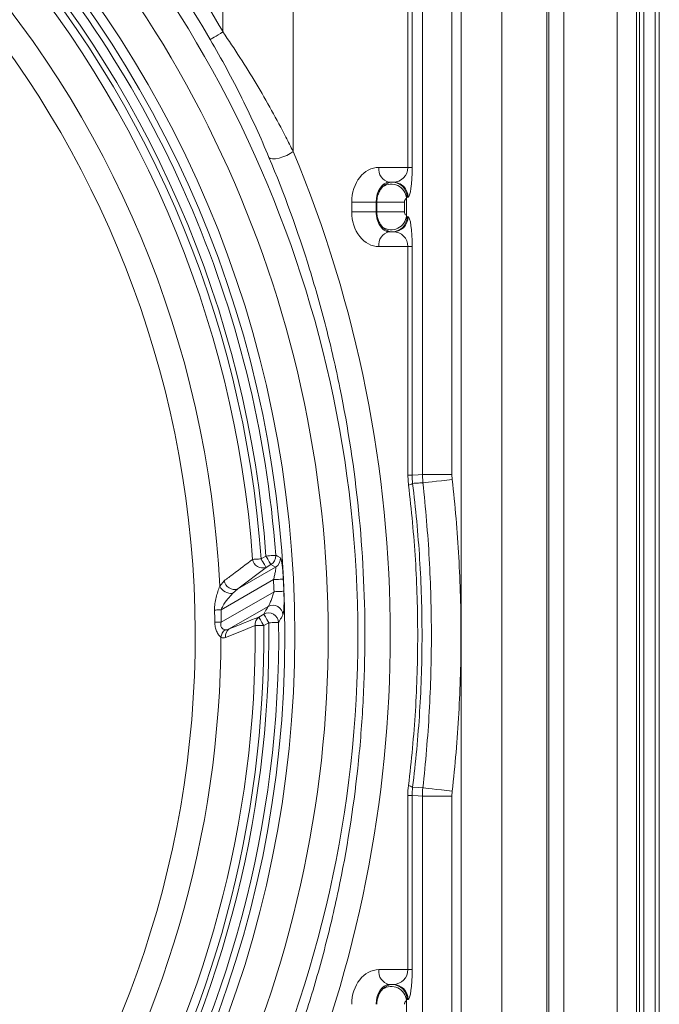
# Model space of a CAD drawing. Units: millimetres. Extents: x 4086 to 21529, y -10440 to 9469.
# Drawn here: x 8097 to 8226, y -7906 to -7707 of the extents above; entities that cross this region are included whole.
import ezdxf

# ---------------------------------------------------------------- set-up
doc = ezdxf.new("R2010")
doc.units = ezdxf.units.MM
doc.header["$LTSCALE"] = 2
doc.layers.get('0').update_dxf_attribs({"color": 10})

# ---------------------------------------------------------------- blocks, each defined once
blk = doc.blocks.new('A$C1ABC351D')
at = {"linetype": 'Continuous', "lineweight": 0}
for p, q in [((75.76, 12), (75.76, 598)), ((115.76, 12), (115.76, 598)), ((83.99, 15), (83.99, 595)), ((93.03, 595), (93.03, 15)), ((114.9, 595), (114.9, 15)), ((93.44, 18.8), (93.44, 591.2)), ((96.48, 591.2), (96.48, 18.8)), ((107.26, 31.51), (107.26, 578.49)), ((111.13, 578.49), (111.13, 31.51)), ((111.77, 31.51), (111.77, 578.49)), ((112.65, 31.51), (112.65, 578.49)), ((67.92, 274.97), (67.92, 554.83)), ((73.9, 554.83), (73.9, 274.97)), ((64.98, 337), (64.98, 375)), ((65.85, 375), (65.85, 337)), ((27.67, 364.33), (27.67, 372.97)), ((41.81, 368.94), (41.81, 340.23)), ((59.13, 337), (64.98, 337)), ((65.85, 337), (64.98, 337)), ((62.05, 334), (61.25, 334)), ((64.69, 330.77), (64.69, 327.23)), ((65.04, 331), (64.83, 331)), ((53.67, 328), (53.67, 330)), ((58.61, 330), (53.67, 330)), ((58.73, 330), (58.61, 330)), ((58.61, 330), (58.61, 328)), ((64.3, 330), (58.73, 330)), ((58.73, 328), (58.73, 330)), ((64.3, 330), (64.3, 328)), ((58.61, 328), (53.67, 328)), ((58.61, 328), (58.73, 328)), ((64.3, 328), (58.73, 328)), ((64.83, 327), (65.04, 327)), ((61.25, 324), (62.05, 324)), ((64.98, 321), (59.13, 321)), ((64.98, 274.86), (64.98, 321)), ((65.85, 321), (64.98, 321)), ((65.85, 321), (65.85, 274.86)), ((65.11, 272.84), (64.98, 274.86)), ((65.85, 274.86), (64.98, 274.86)), ((67.92, 274.97), (73.9, 274.97)), ((68.01, 273.3), (67.92, 274.97)), ((73.9, 274.97), (73.95, 273.97)), ((35.36, 257.95), (36.33, 258.51)), ((37.33, 256.79), (36.36, 256.22)), ((38.27, 256.29), (37.33, 256.79)), ((30.64, 251.88), (38.27, 256.29)), ((36.36, 256.22), (30.64, 251.88)), ((27.01, 252.4), (27.91, 253.51)), ((37.86, 253.75), (27.28, 247.64)), ((27.33, 245.17), (37.97, 251.32)), ((30.64, 251.88), (29.61, 250.98)), ((36.79, 248.34), (28.94, 243.8)), ((34.91, 246.2), (35.91, 246.78)), ((36.91, 245.06), (35.9, 244.48)), ((73.95, 211.03), (73.9, 210.03)), ((64.98, 175), (64.98, 210.14)), ((65.85, 210.14), (64.98, 210.14)), ((65.85, 210.14), (65.85, 175)), ((67.92, 210.03), (73.9, 210.03)), ((67.92, 45.97), (67.92, 210.03)), ((73.9, 210.03), (73.9, 45.97)), ((59.13, 175), (64.98, 175)), ((65.85, 175), (64.98, 175)), ((62.05, 172), (61.25, 172)), ((65.04, 169), (64.83, 169)), ((64.69, 168.77), (64.69, 165.23))]:
    blk.add_line(p, q, dxfattribs=at)
at = {"linetype": 'Continuous', "lineweight": 0, "flags": 128}
for points in [[(27.67, 364.33), (27.18, 364.05), (26.71, 363.77), (26.28, 363.52), (25.89, 363.29), (25.57, 363.11), (25.32, 362.96), (25.16, 362.87), (25.08, 362.83)], [(41.81, 340.23), (41.23, 339.81), (40.53, 339.42), (39.77, 339.09), (38.99, 338.86), (38.28, 338.72), (37.67, 338.71), (37.22, 338.81), (36.95, 339.01)], [(65.85, 274.86), (67.08, 274.92), (67.92, 274.97)], [(68.01, 273.3), (68.21, 273.32), (68.61, 273.36), (69.18, 273.43), (69.92, 273.51), (70.8, 273.61), (71.79, 273.72), (72.85, 273.84), (73.95, 273.97)], [(36.33, 258.51), (36.7, 258.54), (37.06, 258.57), (37.39, 258.59), (37.68, 258.61), (37.93, 258.63), (38.12, 258.64), (38.26, 258.65), (38.32, 258.66)], [(36.33, 258.51), (36.52, 258.19), (36.7, 257.89), (36.86, 257.6), (37.01, 257.34), (37.13, 257.13), (37.23, 256.96), (37.3, 256.84), (37.33, 256.79)], [(38.32, 258.66), (38.68, 258.46), (39.27, 258.15)], [(33.63, 257.83), (33.78, 257.84), (33.95, 257.85), (34.15, 257.86), (34.36, 257.88), (34.6, 257.9), (34.84, 257.91), (35.1, 257.93), (35.36, 257.95)], [(35.36, 257.95), (35.54, 257.63), (35.72, 257.32), (35.89, 257.04), (36.04, 256.78), (36.16, 256.56), (36.26, 256.4), (36.32, 256.28), (36.36, 256.22)], [(39.85, 253.85), (39.78, 253.85), (39.65, 253.84), (39.46, 253.83), (39.21, 253.82), (38.91, 253.8), (38.58, 253.78), (38.23, 253.77), (37.86, 253.75)], [(39.96, 251.4), (39.9, 251.39), (39.76, 251.39), (39.57, 251.38), (39.32, 251.37), (39.03, 251.36), (38.69, 251.35), (38.34, 251.33), (37.97, 251.32)], [(27.28, 247.64), (27.1, 247.64), (26.92, 247.63), (26.75, 247.63), (26.58, 247.62), (26.41, 247.62), (26.25, 247.61), (26.1, 247.61), (25.96, 247.61)], [(35.91, 246.78), (35.95, 246.72), (36.01, 246.61), (36.11, 246.44), (36.23, 246.23), (36.38, 245.97), (36.55, 245.68), (36.72, 245.38), (36.91, 245.06)], [(27.33, 245.17), (27.15, 245.17), (26.97, 245.17), (26.79, 245.17), (26.62, 245.16), (26.46, 245.16), (26.3, 245.16), (26.15, 245.16), (26.01, 245.16)], [(34.91, 246.2), (34.94, 246.14), (35, 246.03), (35.1, 245.86), (35.23, 245.65), (35.37, 245.39), (35.54, 245.1), (35.72, 244.79), (35.9, 244.48)], [(38.9, 245.08), (38.83, 245.08), (38.7, 245.08), (38.51, 245.08), (38.26, 245.07), (37.96, 245.07), (37.63, 245.07), (37.28, 245.06), (36.91, 245.06)], [(35.9, 244.48), (35.64, 244.47), (35.38, 244.47), (35.14, 244.47), (34.9, 244.47), (34.68, 244.46), (34.49, 244.46), (34.31, 244.46), (34.17, 244.46)], [(65.96, 211.82), (67.18, 211.75), (68.01, 211.7)], [(68.01, 211.7), (68.21, 211.68), (68.61, 211.64), (69.18, 211.57), (69.92, 211.49), (70.8, 211.39), (71.79, 211.28), (72.85, 211.16), (73.95, 211.03)], [(67.92, 210.03), (67.08, 210.08), (65.85, 210.14)]]:
    blk.add_lwpolyline(points, dxfattribs=at)
at = {"linetype": 'Continuous', "lineweight": 0}
for radius in [223.41, 221.42]:
    blk.add_circle((-181.24, 242.5), radius, dxfattribs=at)
for centre, radius, start, end in [((-181.24, 242.5), 203.3, 284.2619, 81.2687), ((-181.24, 242.5), 241.85, 30.2496, 41.5042), ((-181.24, 242.5), 238.85, 30.2496, 41.5042), ((-181.24, 242.5), 236.15, 301.109, 41.5042), ((-181.24, 242.5), 230.16, 301.109, 41.5042), ((-181.24, 242.5), 220.16, 4.2091, 42.8808), ((-181.24, 242.5), 217.15, 4.0799, 42.7984), ((-181.24, 242.5), 218.17, 4.2091, 42.8808), ((-181.24, 242.5), 215.42, 4.0799, 42.7984), ((-181.24, 242.5), 208.49, 2.7222, 42.6207), ((61.78, 336.63), 2.68, 171.9508, 258.5774), ((61.64, 330.54), 3.07, 4.1887, 124.5473), ((61.83, 331.01), 2.99, 359.8907, 89.8912), ((62.04, 331.01), 2.99, 359.8907, 89.8909), ((61.64, 327.46), 3.07, 235.4532, 355.8108), ((61.83, 326.99), 2.99, 270.1097, 0.1084), ((62.04, 326.99), 2.99, 270.11, 0.1084), ((61.78, 321.37), 2.68, 101.4225, 188.0487), ((64.87, 274.68), 1.85, 277.352, 305.8693), ((36.32, 258.52), 2.01, 300.292, 3.9173), ((35.68, 258.19), 2.08, 190.047, 289.0231), ((37.26, 258.02), 2.01, 300.2916, 3.7682), ((29.97, 253.85), 2.08, 189.3294, 288.7787), ((-181.24, 242.5), 219.39, 2.3032, 2.9384), ((-181.24, 242.5), 221.38, 2.3032, 2.9384), ((29.38, 253.65), 2.68, 207.8461, 274.8756), ((37.77, 246.57), 2.01, 2.097, 118.9785), ((-181.24, 242.5), 207.27, 0.7341, 1.4119), ((-181.24, 242.5), 208.59, 0.7341, 1.4119), ((36.89, 245.02), 2.01, 1.7049, 118.9666), ((-181.24, 242.5), 218.17, 329.408, 0.6715), ((-181.24, 242.5), 220.16, 329.408, 0.6715), ((35.96, 244.73), 1.81, 125.6535, 188.5317), ((-181.24, 242.5), 215.42, 329.2499, 0.5213), ((-181.24, 242.5), 217.15, 329.2499, 0.5213), ((29.58, 241.78), 2.36, 128.4689, 171.4292), ((29.99, 242.33), 1.81, 125.6463, 188.0764), ((-181.24, 242.5), 208.49, 327.4249, 359.8984), ((64.87, 210.32), 1.85, 54.1307, 82.6498), ((61.78, 174.63), 2.68, 171.9508, 258.578), ((61.64, 168.54), 3.07, 4.1891, 124.5466), ((61.83, 169.01), 2.99, 359.8911, 89.8905), ((62.04, 169.01), 2.99, 359.8911, 89.8902)]:
    blk.add_arc(centre, radius, start, end, dxfattribs=at)
for centre, major_axis, ratio, start_param, end_param in [((-192.43, 242.5), (253.86, 0), 0.998626, 5.88745, 6.678921), ((59.13, 330), (0, 7), 0.780206, 0, 1.570796), ((62.05, 337), (0, 3), 0.978287, 3.141593, 4.712389), ((65.04, 337), (0, 6), 0.13559, 3.141593, 4.712389), ((61.25, 330), (0, 4), 0.660591, 0, 1.570796), ((61.84, 330), (0, 4), 0.756326, 0, 0.696355), ((64.83, 330), (0, 1), 0.206228, 0, 0.696355), ((59.13, 328), (0, 7), 0.780206, 1.570796, 3.141593), ((61.25, 328), (0, 4), 0.660591, 1.570796, 3.141593), ((64.83, 328), (0, 1), 0.206228, 2.445238, 3.141593), ((65.04, 321), (0, 6), 0.13559, 4.712389, 6.283185), ((61.84, 328), (0, 4), 0.756326, 2.445238, 3.141593), ((62.05, 321), (0, 3), 0.978287, 4.712389, 6.283185), ((59.13, 168), (0, 7), 0.780206, 0, 1.570796), ((62.05, 175), (0, 3), 0.978287, 3.141593, 4.712389), ((65.04, 175), (0, 6), 0.13559, 3.141593, 4.712389), ((61.25, 168), (0, 4), 0.660591, 0, 1.570796), ((61.84, 168), (0, 4), 0.756326, 0, 0.696355), ((64.83, 168), (0, 1), 0.206228, 0, 0.696355)]:
    blk.add_ellipse(centre, major_axis=major_axis, ratio=ratio, start_param=start_param, end_param=end_param, dxfattribs=at)
for points, knots in [([(27.67, 364.33), (28.83, 362.62), (31.14, 359.18), (34.42, 353.87), (37.52, 348.49), (39.98, 343.91), (41.34, 341.18), (41.81, 340.23)], [0, 0, 0, 0, 0.2158729, 0.4317962, 0.6556137, 0.8793946, 1, 1, 1, 1]), ([(36.95, 339.01), (36.13, 340.98), (35.26, 342.98), (33.44, 346.96), (32.49, 348.95), (30.51, 352.92), (29.48, 354.9), (27.35, 358.87), (26.24, 360.85), (25.08, 362.83)], [0, 0, 0, 0, 0.25, 0.25, 0.5, 0.5, 0.75, 0.75, 1, 1, 1, 1]), ([(36.95, 145.99), (38.48, 149.65), (39.94, 153.38), (42.69, 160.94), (43.97, 164.78), (45.78, 170.63), (46.36, 172.59), (47.48, 176.54), (48.01, 178.53), (49.54, 184.5), (50.46, 188.51), (52.93, 200.64), (54.19, 208.86), (55.46, 221.38), (55.78, 225.58), (56.1, 231.94), (56.18, 234.08), (56.29, 238.33), (56.32, 240.46), (56.32, 251.04), (55.88, 259.44), (54.2, 276.08), (52.94, 284.32), (50.85, 294.54), (50.41, 296.58), (49.48, 300.62), (48.99, 302.63), (47.46, 308.61), (46.35, 312.54), (42.76, 324.16), (40.02, 331.69), (36.95, 339.01)], [0, 0, 0, 0, 0.0625, 0.0625, 0.125, 0.125, 0.15625, 0.15625, 0.1875, 0.1875, 0.25, 0.25, 0.375, 0.375, 0.4375, 0.4375, 0.46875, 0.46875, 0.5, 0.5, 0.625, 0.625, 0.75, 0.75, 0.78125, 0.78125, 0.8125, 0.8125, 0.875, 0.875, 1, 1, 1, 1]), ([(58.73, 330), (58.74, 330.22), (58.76, 330.79), (58.99, 331.64), (59.41, 332.47), (59.74, 332.87), (59.9, 333.07)], [0, 0, 0, 0, 0.1855253, 0.4854842, 0.7464509, 1, 1, 1, 1]), ([(64.69, 330.77), (64.68, 330.75), (64.66, 330.72), (64.61, 330.65), (64.57, 330.61), (64.49, 330.51), (64.45, 330.45), (64.38, 330.33), (64.36, 330.28), (64.32, 330.15), (64.3, 330.08), (64.3, 330)], [0, 0, 0, 0, 0.25, 0.25, 0.5, 0.5, 0.75, 0.75, 0.875, 0.875, 1, 1, 1, 1]), ([(59.9, 324.93), (59.74, 325.11), (59.58, 325.31), (59.29, 325.77), (59.16, 326.02), (58.95, 326.55), (58.87, 326.83), (58.76, 327.41), (58.73, 327.7), (58.73, 328)], [0, 0, 0, 0, 0.25, 0.25, 0.5, 0.5, 0.75, 0.75, 1, 1, 1, 1]), ([(64.3, 328), (64.3, 327.92), (64.32, 327.85), (64.36, 327.72), (64.38, 327.67), (64.45, 327.54), (64.49, 327.49), (64.61, 327.33), (64.67, 327.28), (64.69, 327.23)], [0, 0, 0, 0, 0.125, 0.125, 0.25, 0.25, 0.5, 0.5, 1, 1, 1, 1]), ([(65.11, 212.16), (65.73, 217.17), (66.2, 222.21), (66.67, 229.8), (66.79, 232.34), (66.94, 237.42), (67.02, 242.5), (66.94, 247.58), (66.79, 252.66), (66.67, 255.2), (66.2, 262.79), (65.73, 267.83), (65.11, 272.84)], [0, 0, 0, 0, 0.25, 0.25, 0.375, 0.375, 0.5, 0.625, 0.625, 0.75, 0.75, 1, 1, 1, 1]), ([(68.01, 273.3), (67.73, 273.28), (67.45, 273.27), (66.77, 273.22), (66.36, 273.2), (65.96, 273.18)], [0, 0, 0, 0, 0.407097, 0.409484, 1, 1, 1, 1]), ([(65.96, 273.18), (66.58, 268.11), (67.06, 263.02), (67.53, 255.34), (67.65, 252.77), (67.81, 247.63), (67.89, 242.5), (67.81, 237.36), (67.65, 232.23), (67.53, 229.66), (67.06, 221.98), (66.58, 216.89), (65.96, 211.82)], [0, 0, 0, 0, 0.25, 0.25, 0.375, 0.375, 0.5, 0.625, 0.625, 0.75, 0.75, 1, 1, 1, 1]), ([(68.01, 211.7), (68.59, 216.82), (69.02, 221.94), (69.6, 232.21), (69.74, 237.36), (69.74, 247.64), (69.6, 252.79), (69.02, 263.06), (68.59, 268.18), (68.01, 273.3)], [0, 0, 0, 0, 0.25, 0.25, 0.5, 0.5, 0.75, 0.75, 1, 1, 1, 1]), ([(73.95, 273.97), (74.54, 268.74), (74.98, 263.51), (75.57, 253.01), (75.72, 247.75), (75.72, 239.87), (75.68, 237.25), (75.54, 231.99), (75.42, 229.37), (74.98, 221.49), (74.54, 216.26), (73.95, 211.03)], [0, 0, 0, 0, 0.25, 0.25, 0.5, 0.5, 0.625, 0.625, 0.75, 0.75, 1, 1, 1, 1]), ([(27.91, 253.51), (28.52, 253.97), (30.44, 255.41), (32.34, 256.85), (33.63, 257.83)], [0, 0, 0, 0, 0.317816, 1, 1, 1, 1]), ([(39.27, 258.15), (39.31, 258.09), (39.39, 257.97), (39.53, 257.28), (39.66, 256.27), (39.78, 255.08), (39.83, 254.24), (39.85, 253.85)], [0, 0, 0, 0, 0.195759, 0.391766, 0.593397, 0.813386, 1, 1, 1, 1]), ([(37.86, 253.75), (37.94, 254.03), (38.01, 254.31), (38.11, 254.73), (38.14, 254.86), (38.2, 255.13), (38.22, 255.26), (38.27, 255.51), (38.28, 255.62), (38.31, 255.84), (38.32, 255.94), (38.33, 256.1), (38.33, 256.17), (38.31, 256.26), (38.3, 256.28), (38.27, 256.29)], [0, 0, 0, 0, 0.25, 0.25, 0.375, 0.375, 0.5, 0.5, 0.625, 0.625, 0.75, 0.75, 0.875, 0.875, 1, 1, 1, 1]), ([(25.96, 247.61), (25.95, 248.05), (25.98, 248.48), (26.11, 249.34), (26.19, 249.75), (26.39, 250.56), (26.51, 250.96), (26.75, 251.71), (26.88, 252.07), (27.01, 252.4)], [0, 0, 0, 0, 0.25, 0.25, 0.5, 0.5, 0.75, 0.75, 1, 1, 1, 1]), ([(29.61, 250.98), (29.29, 250.62), (28.6, 249.84), (27.74, 248.72), (27.39, 247.9), (27.28, 247.64)], [0, 0, 0, 0, 0.369518, 0.798099, 1, 1, 1, 1]), ([(36.79, 248.34), (36.83, 248.37), (36.87, 248.43), (36.96, 248.59), (37, 248.68), (37.1, 248.89), (37.15, 249.01), (37.26, 249.25), (37.31, 249.39), (37.47, 249.79), (37.58, 250.09), (37.78, 250.69), (37.88, 251), (37.97, 251.32)], [0, 0, 0, 0, 0.125, 0.125, 0.25, 0.25, 0.375, 0.375, 0.5, 0.5, 0.75, 0.75, 1, 1, 1, 1]), ([(39.96, 251.4), (39.98, 250.81), (40.01, 249.65), (39.98, 248.12), (39.9, 247.02), (39.82, 246.76), (39.78, 246.65)], [0, 0, 0, 0, 0.2684895, 0.5366684, 0.7945323, 1, 1, 1, 1]), ([(39.78, 246.65), (39.67, 246.45), (39.56, 246.25), (39.45, 246.05), (39.27, 245.73), (39.08, 245.4), (38.9, 245.08)], [0, 0, 0, 0, 0.004, 0.004, 0.004, 0.01050389, 0.01050389, 0.01050389, 0.01050389]), ([(27.25, 242.13), (27.17, 242.19), (27.1, 242.26), (26.94, 242.42), (26.86, 242.51), (26.71, 242.71), (26.64, 242.82), (26.5, 243.06), (26.43, 243.19), (26.25, 243.6), (26.16, 243.89), (26.04, 244.52), (26.01, 244.83), (26.01, 245.16)], [0, 0, 0, 0, 0.125, 0.125, 0.25, 0.25, 0.375, 0.375, 0.5, 0.5, 0.75, 0.75, 1, 1, 1, 1]), ([(27.33, 245.17), (27.27, 244.99), (27.23, 244.8), (27.23, 244.51), (27.24, 244.42), (27.29, 244.24), (27.33, 244.16), (27.47, 243.94), (27.6, 243.84), (27.86, 243.7), (27.99, 243.65), (28.12, 243.63)], [0, 0, 0, 0, 0.25, 0.25, 0.375, 0.375, 0.5, 0.5, 0.75, 0.75, 1, 1, 1, 1]), ([(28.12, 243.63), (28.25, 243.6), (28.38, 243.61), (28.66, 243.68), (28.8, 243.73), (28.94, 243.8)], [0, 0, 0, 0, 0.5, 0.5, 1, 1, 1, 1]), ([(34.17, 244.46), (33.52, 244.2), (32.86, 243.94), (32.21, 243.68), (30.88, 243.15), (29.54, 242.61), (28.2, 242.08)], [0, 0, 0, 0, 0.004, 0.004, 0.004, 0.01218009, 0.01218009, 0.01218009, 0.01218009]), ([(28.2, 242.08), (28.04, 242.02), (27.89, 241.99), (27.57, 242), (27.41, 242.04), (27.25, 242.13)], [0, 0, 0, 0, 0.5, 0.5, 1, 1, 1, 1]), ([(58.73, 168), (58.73, 168.3), (58.76, 168.6), (58.87, 169.17), (58.95, 169.45), (59.16, 169.98), (59.29, 170.23), (59.58, 170.69), (59.74, 170.89), (59.9, 171.07)], [0, 0, 0, 0, 0.25, 0.25, 0.5, 0.5, 0.75, 0.75, 1, 1, 1, 1]), ([(64.69, 168.77), (64.68, 168.75), (64.66, 168.72), (64.61, 168.65), (64.57, 168.61), (64.49, 168.51), (64.45, 168.45), (64.38, 168.33), (64.36, 168.28), (64.32, 168.15), (64.3, 168.08), (64.3, 168)], [0, 0, 0, 0, 0.25, 0.25, 0.5, 0.5, 0.75, 0.75, 0.875, 0.875, 1, 1, 1, 1])]:
    blk.add_open_spline(points, degree=3, knots=knots, dxfattribs=at)
for points in [[(65.85, 274.86), (65.85, 274.29), (65.89, 273.73), (65.96, 273.18)], [(35.91, 246.78), (36.21, 247.3), (36.5, 247.82), (36.79, 248.34)], [(28.94, 243.8), (30.93, 244.6), (32.92, 245.4), (34.91, 246.2)], [(64.98, 210.14), (64.98, 210.82), (65.03, 211.49), (65.11, 212.16)], [(65.96, 211.82), (65.89, 211.27), (65.85, 210.71), (65.85, 210.14)], [(67.92, 210.03), (67.92, 210.59), (67.95, 211.15), (68.01, 211.7)]]:
    blk.add_open_spline(points, degree=3, dxfattribs=at)

msp = doc.modelspace()

# ---------------------------------------------------------------- block references
msp.add_blockref('A$C1ABC351D', (8110.444, -8074.265))

doc.saveas('drawing.dxf')
